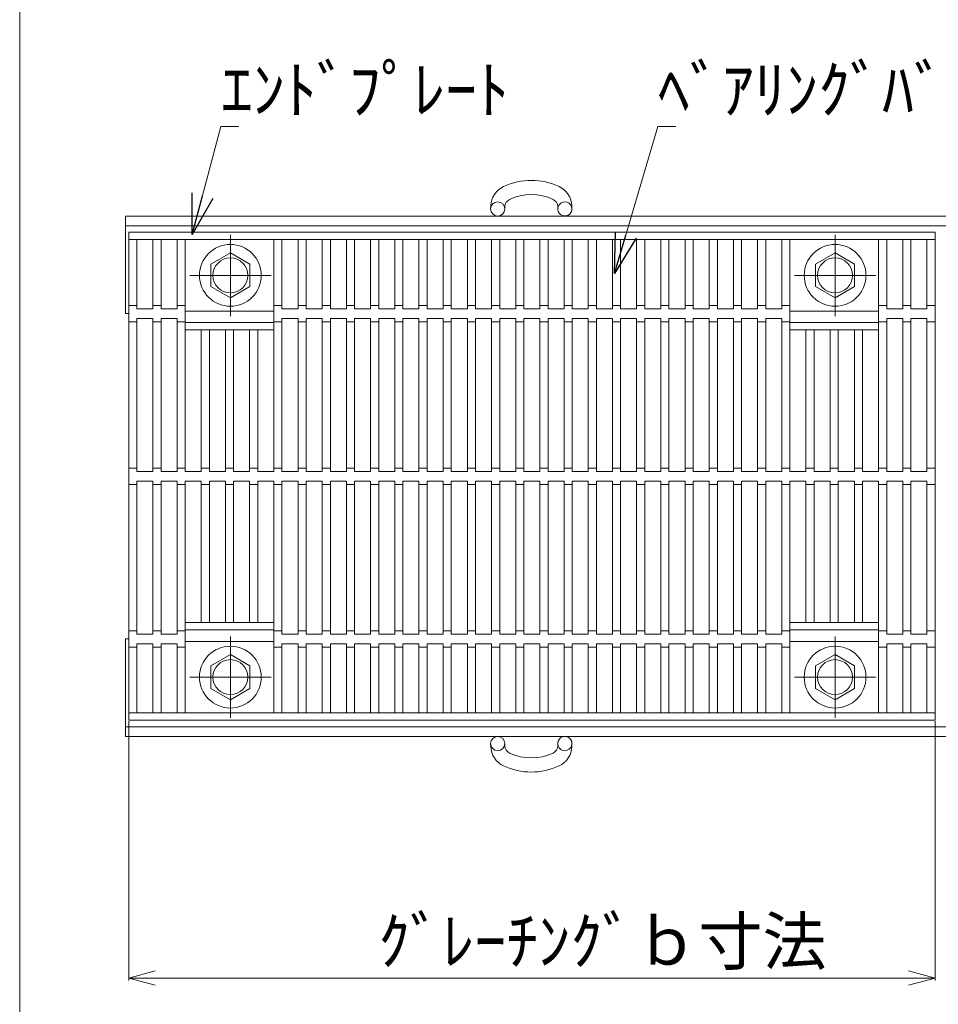
# Model space of a CAD drawing. Units: inches. Extents: x 386 to 2623, y -1204 to 398.
# Drawn here: x 386 to 797, y -483 to -42 of the extents above; entities that cross this region are included whole.
import ezdxf

# ---------------------------------------------------------------- set-up
doc = ezdxf.new("R2010")
doc.units = ezdxf.units.IN
doc.header["$LTSCALE"] = 6
doc.header["$MEASUREMENT"] = 0
doc.header["$PDMODE"] = 65
doc.header["$PDSIZE"] = 0.2
doc.linetypes.add('CENTER2', pattern=[28.575, 19.05, -3.175, 3.175, -3.175])
doc.linetypes.add('DIVIDE', pattern=[1.25, 0.5, -0.25, 0, -0.25, 0, -0.25])
doc.layers.get('DEFPOINTS').update_dxf_attribs({"color": 3, "linetype": 'DIVIDE', "lineweight": 0})
for name, color, linetype, lineweight in [('1', 7, 'Continuous', 0), ('2', 7, 'Continuous', 0), ('4', 7, 'Continuous', 0)]:
    doc.layers.add(name, color=color, linetype=linetype, lineweight=lineweight)
doc.styles.add('MTSTANDARD2', font='MONOTXT.shx', dxfattribs={"bigfont": 'EXTFONT.shx'})
doc.styles.get("Standard").update_dxf_attribs({"font": 'MONOTXT.shx', "width": 0.8, "bigfont": 'EXTFONT.shx'})
doc.styles.add('WinFont15', font='txt', dxfattribs={"width": 0.8})
doc.dimstyles.new('DIMSTYEX_1', dxfattribs={"dimscale": 6, "dimtxt": 4, "dimasz": 3, "dimexe": 1, "dimexo": 1, "dimgap": 1, "dimtad": 3, "dimdec": 3, "dimdsep": 46, "dimtxsty": 'Standard', "dimblk": 'OPEN30', "dimcen": 0, "dimclrd": 1, "dimclre": 1, "dimclrt": 7, "dimadec": 3, "dimazin": 2, "dimtfac": 0.5, "dimtdec": 4, "dimtofl": 0, "dimtmove": 0, "dimatfit": 3, "dimldrblk": 'OPEN30', "dimfxl": 1, "dimtolj": 1, "dimtzin": 0, "dimlwd": -1, "dimlwe": -1, "dimarcsym": 0})
doc.dimstyles.new('DIMSTYEX_16', dxfattribs={"dimscale": 6, "dimtxt": 3.136, "dimasz": 2, "dimexe": 0.18, "dimexo": 0.0625, "dimgap": 1, "dimtad": 3, "dimdec": 4, "dimzin": 0, "dimdsep": 46, "dimtxsty": 'WinFont15', "dimblk": 'OPEN30', "dimblk1": 'OPEN30', "dimblk2": 'OPEN30', "dimsah": 1, "dimcen": 0, "dimclrd": 7, "dimclre": 7, "dimclrt": 7, "dimadec": 3, "dimazin": 2, "dimtfac": 0.5, "dimtdec": 4, "dimtofl": 0, "dimtmove": 0, "dimatfit": 3, "dimfxl": 1, "dimtolj": 1, "dimtzin": 0, "dimlwd": -1, "dimlwe": -1, "dimarcsym": 0})

# ---------------------------------------------------------------- blocks, each defined once
blk = doc.blocks.new('_OPEN30')
at = {"color": 0, "linetype": 'ByBlock', "lineweight": -2}
for p, q in [((-1, 0.268), (0, 0)), ((-1, 0.268), (0, 0)), ((0, 0), (-1, -0.268)), ((0, 0), (-1, 0)), ((0, 0), (-1, -0.268)), ((0, 0), (-1, 0))]:
    blk.add_line(p, q, dxfattribs=at)
blk = doc.blocks.new('_D15')
at = {"layer": '1', "color": 7, "linetype": 'ByBlock'}
for p, q in [((434.81, -356.1), (434.81, -472.08)), ((795.32, -356.1), (795.32, -472.08)), ((434.81, -471), (795.32, -471))]:
    blk.add_line(p, q, dxfattribs=at)
at = {"layer": 'DEFPOINTS', "color": 7, "linetype": 'ByBlock'}
for p in [(434.81, -355.72), (795.32, -355.72), (795.32, -471)]:
    blk.add_point(p, dxfattribs=at)
at = {"layer": '1', "color": 7, "linetype": 'ByBlock', "xscale": 11.81769303614652, "yscale": 11.81769303614652, "zscale": 11.81769303614652, "rotation": 180}
blk.add_blockref('_OPEN30', (434.81, -471), dxfattribs=at)
at = {"layer": '1', "color": 7, "linetype": 'ByBlock', "xscale": 11.81769303614647, "yscale": 11.81769303614647, "zscale": 11.81769303614647}
blk.add_blockref('_OPEN30', (795.32, -471), dxfattribs=at)
at = {"layer": '1', "color": 7, "linetype": 'Continuous', "insert": (546.29, -465), "char_height": 21, "attachment_point": 7, "line_spacing_factor": 0.630464, "style": 'MTSTANDARD2'}
blk.add_mtext('{\\fＭＳ Ｐゴシック|b0|i0|c128|p50;\\W1.0;ｸﾞﾚｰﾁﾝｸﾞｂ寸法}', dxfattribs=at)

msp = doc.modelspace()

# ---------------------------------------------------------------- linework, layer by layer
at = {"layer": '1', "color": 7, "linetype": 'Continuous'}
msp.add_line((386.06294, 397.73522), (386.06294, -1204.26478), dxfattribs=at)
at = {"layer": '2', "color": 4, "linetype": 'Continuous'}
for p, q in [((596.6708, -125.79552), (596.63131, -126.87227)), ((602.95433, -127.10417), (602.99382, -126.02743)), ((626.66037, -127.10417), (626.62088, -126.02743)), ((632.98339, -126.87227), (632.9439, -125.79552)), ((1250.74917, -130.26781), (433.3528, -130.26781)), ((433.3528, -130.26781), (433.3528, -173.90417)), ((1253.87325, -134.63145), (433.3528, -134.63145)), ((471.53462, -151.77457), (480.26189, -146.73588)), ((480.26189, -146.73588), (488.98917, -151.77457)), ((741.89826, -151.77457), (750.62553, -146.73588)), ((750.62553, -146.73588), (759.3528, -151.77457)), ((471.53462, -161.85196), (471.53462, -151.77457)), ((488.98917, -151.77457), (488.98917, -161.85196)), ((741.89826, -161.85196), (741.89826, -151.77457)), ((759.3528, -151.77457), (759.3528, -161.85196)), ((480.26189, -166.89065), (471.53462, -161.85196)), ((488.98917, -161.85196), (480.26189, -166.89065)), ((750.62553, -166.89065), (741.89826, -161.85196)), ((759.3528, -161.85196), (750.62553, -166.89065)), ((433.3528, -173.90417), (434.80735, -173.90417)), ((499.69462, -172.81327), (460.0728, -172.81327)), ((770.05826, -172.81327), (730.43644, -172.81327)), ((499.69462, -177.90417), (460.0728, -177.90417)), ((770.05826, -177.90417), (730.43644, -177.90417)), ((499.69462, -181.1769), (460.0728, -181.1769)), ((770.05826, -181.1769), (730.43644, -181.1769)), ((499.69462, -312.08599), (460.0728, -312.08599)), ((770.05826, -312.08599), (730.43644, -312.08599)), ((499.69462, -315.35872), (460.0728, -315.35872)), ((770.05826, -315.35872), (730.43644, -315.35872)), ((433.3528, -319.35872), (434.80735, -319.35872)), ((433.3528, -362.99508), (433.3528, -319.35872)), ((499.69462, -320.44963), (460.0728, -320.44963)), ((770.05826, -320.44963), (730.43644, -320.44963)), ((480.26189, -326.37224), (471.53462, -331.41094)), ((488.98917, -331.41094), (480.26189, -326.37224)), ((750.62553, -326.37224), (741.89826, -331.41094)), ((759.3528, -331.41094), (750.62553, -326.37224)), ((471.53462, -331.41094), (471.53462, -341.48832)), ((488.98917, -341.48832), (488.98917, -331.41094)), ((741.89826, -331.41094), (741.89826, -341.48832)), ((759.3528, -341.48832), (759.3528, -331.41094)), ((471.53462, -341.48832), (480.26189, -346.52702)), ((480.26189, -346.52702), (488.98917, -341.48832)), ((741.89826, -341.48832), (750.62553, -346.52702)), ((750.62553, -346.52702), (759.3528, -341.48832)), ((1247.65157, -358.63145), (433.3528, -358.63145)), ((1250.74917, -362.99508), (433.3528, -362.99508)), ((596.6708, -367.46738), (596.63131, -366.39063)), ((602.95433, -366.15872), (602.99382, -367.23547)), ((626.66037, -366.15872), (626.62088, -367.23547)), ((632.98339, -366.39063), (632.9439, -367.46738))]:
    msp.add_line(p, q, dxfattribs=at)
at = {"layer": '2', "color": 4, "linetype": 'CENTER2'}
for p, q in [((480.26189, -138.63145), (480.26189, -174.99508)), ((750.62553, -138.63145), (750.62553, -174.99508)), ((462.08008, -156.81327), (498.44371, -156.81327)), ((732.44371, -156.81327), (768.80735, -156.81327)), ((480.26189, -354.63145), (480.26189, -318.26781)), ((750.62553, -354.63145), (750.62553, -318.26781)), ((462.08008, -336.44963), (498.44371, -336.44963)), ((732.44371, -336.44963), (768.80735, -336.44963))]:
    msp.add_line(p, q, dxfattribs=at)
at = {"layer": '2', "color": 4, "linetype": 'Continuous'}
for centre, radius in [((599.79069, -127.10417), 3.16364), ((480.26189, -156.81327), 13.81818), ((750.62553, -156.81327), 13.81818), ((480.26189, -156.81327), 7.81818), ((750.62553, -156.81327), 7.81818), ((480.26189, -336.44963), 13.81818), ((750.62553, -336.44963), 13.81818), ((480.26189, -336.44963), 7.81818), ((750.62553, -336.44963), 7.81818), ((599.79069, -366.15872), 3.16364)]:
    msp.add_circle(centre, radius, dxfattribs=at)
for centre, radius, start, end in [((614.80735, -143.5552), 29.18535, 64.8151525, 115.1848475), ((606.62774, -126.16071), 9.96364, 115.1848475, 177.8995301), ((622.98696, -126.16071), 9.96364, 2.1004699, 64.8151525), ((606.62774, -126.16071), 3.63636, 115.1848475, 177.8995301), ((614.80735, -143.5552), 22.85808, 64.8151525, 115.1848475), ((622.98696, -126.16071), 3.63636, 2.1004699, 64.8151525), ((629.82401, -127.10417), 3.16364, 169.3704539, 0), ((629.82401, -127.10417), 3.16364, 143.0284645, 169.3704539), ((629.82401, -127.10417), 3.16364, 0, 143.0284645), ((629.82401, -366.15872), 3.16364, 0, 190.6295461), ((606.62774, -367.10219), 9.96364, 182.1004699, 244.8151525), ((606.62774, -367.10219), 3.63636, 182.1004699, 244.8151525), ((622.98696, -367.10219), 3.63636, 295.1848475, 357.8995301), ((629.82401, -366.15872), 3.16364, 190.6295461, 216.9715355), ((622.98696, -367.10219), 9.96364, 295.1848475, 357.8995301), ((629.82401, -366.15872), 3.16364, 216.9715355, 0), ((614.80735, -349.7077), 22.85808, 244.8151525, 295.1848475), ((614.80735, -349.7077), 29.18535, 244.8151525, 295.1848475)]:
    msp.add_arc(centre, radius, start, end, dxfattribs=at)
at = {"layer": '4', "color": 4, "linetype": 'Continuous'}
for p, q in [((434.80735, -137.54054), (795.32371, -137.54054)), ((434.80735, -355.72236), (434.80735, -137.54054)), ((434.80735, -140.81327), (795.32371, -140.81327)), ((438.44371, -171.72236), (438.44371, -140.81327)), ((445.62189, -171.72236), (445.62189, -140.81327)), ((449.25826, -171.72236), (449.25826, -140.81327)), ((456.43644, -171.72236), (456.43644, -140.81327)), ((460.0728, -244.44963), (460.0728, -140.81327)), ((499.69462, -244.44963), (499.69462, -140.81327)), ((503.33099, -171.72236), (503.33099, -140.81327)), ((510.50917, -171.72236), (510.50917, -140.81327)), ((514.14553, -171.72236), (514.14553, -140.81327)), ((521.32371, -171.72236), (521.32371, -140.81327)), ((524.96008, -171.72236), (524.96008, -140.81327)), ((532.13826, -171.72236), (532.13826, -140.81327)), ((535.77462, -171.72236), (535.77462, -140.81327)), ((542.9528, -171.72236), (542.9528, -140.81327)), ((546.58917, -171.72236), (546.58917, -140.81327)), ((553.76735, -171.72236), (553.76735, -140.81327)), ((557.40371, -171.72236), (557.40371, -140.81327)), ((564.58189, -171.72236), (564.58189, -140.81327)), ((568.21826, -171.72236), (568.21826, -140.81327)), ((575.39644, -171.72236), (575.39644, -140.81327)), ((579.0328, -171.72236), (579.0328, -140.81327)), ((586.21099, -171.72236), (586.21099, -140.81327)), ((589.84735, -171.72236), (589.84735, -140.81327)), ((597.02553, -171.72236), (597.02553, -140.81327)), ((600.66189, -171.72236), (600.66189, -140.81327)), ((607.84008, -171.72236), (607.84008, -140.81327)), ((611.47644, -171.72236), (611.47644, -140.81327)), ((618.65462, -171.72236), (618.65462, -140.81327)), ((622.29099, -171.72236), (622.29099, -140.81327)), ((629.46917, -171.72236), (629.46917, -140.81327)), ((633.10553, -171.72236), (633.10553, -140.81327)), ((640.28371, -171.72236), (640.28371, -140.81327)), ((643.92008, -171.72236), (643.92008, -140.81327)), ((651.09826, -171.72236), (651.09826, -140.81327)), ((654.73462, -171.72236), (654.73462, -140.81327)), ((661.9128, -171.72236), (661.9128, -140.81327)), ((665.54917, -171.72236), (665.54917, -140.81327)), ((672.72735, -171.72236), (672.72735, -140.81327)), ((676.36371, -171.72236), (676.36371, -140.81327)), ((683.54189, -171.72236), (683.54189, -140.81327)), ((687.17826, -171.72236), (687.17826, -140.81327)), ((694.35644, -171.72236), (694.35644, -140.81327)), ((697.9928, -171.72236), (697.9928, -140.81327)), ((705.17099, -171.72236), (705.17099, -140.81327)), ((708.80735, -171.72236), (708.80735, -140.81327)), ((715.98553, -171.72236), (715.98553, -140.81327)), ((719.62189, -171.72236), (719.62189, -140.81327)), ((726.80008, -171.72236), (726.80008, -140.81327)), ((730.43644, -244.44963), (730.43644, -140.81327)), ((770.05826, -244.44963), (770.05826, -140.81327)), ((773.69462, -171.72236), (773.69462, -140.81327)), ((780.8728, -171.72236), (780.8728, -140.81327)), ((784.50917, -171.72236), (784.50917, -140.81327)), ((791.68735, -171.72236), (791.68735, -140.81327)), ((795.32371, -137.54054), (795.32371, -355.72236)), ((434.80735, -170.26781), (438.44371, -170.26781)), ((445.62189, -170.26781), (449.25826, -170.26781)), ((456.43644, -170.26781), (460.0728, -170.26781)), ((499.69462, -170.26781), (503.33099, -170.26781)), ((510.50917, -170.26781), (514.14553, -170.26781)), ((521.32371, -170.26781), (524.96008, -170.26781)), ((532.13826, -170.26781), (535.77462, -170.26781)), ((542.9528, -170.26781), (546.58917, -170.26781)), ((553.76735, -170.26781), (557.40371, -170.26781)), ((564.58189, -170.26781), (568.21826, -170.26781)), ((575.39644, -170.26781), (579.0328, -170.26781)), ((586.21099, -170.26781), (589.84735, -170.26781)), ((597.02553, -170.26781), (600.66189, -170.26781)), ((607.84008, -170.26781), (611.47644, -170.26781)), ((618.65462, -170.26781), (622.29099, -170.26781)), ((629.46917, -170.26781), (633.10553, -170.26781)), ((640.28371, -170.26781), (643.92008, -170.26781)), ((651.09826, -170.26781), (654.73462, -170.26781)), ((661.9128, -170.26781), (665.54917, -170.26781)), ((672.72735, -170.26781), (676.36371, -170.26781)), ((683.54189, -170.26781), (687.17826, -170.26781)), ((694.35644, -170.26781), (697.9928, -170.26781)), ((705.17099, -170.26781), (708.80735, -170.26781)), ((715.98553, -170.26781), (719.62189, -170.26781)), ((726.80008, -170.26781), (730.43644, -170.26781)), ((770.05826, -170.26781), (773.69462, -170.26781)), ((780.8728, -170.26781), (784.50917, -170.26781)), ((791.68735, -170.26781), (795.32371, -170.26781)), ((445.62189, -171.72236), (438.44371, -171.72236)), ((438.44371, -244.44963), (438.44371, -176.08599)), ((445.62189, -176.08599), (438.44371, -176.08599)), ((445.62189, -244.44963), (445.62189, -176.08599)), ((456.43644, -171.72236), (449.25826, -171.72236)), ((449.25826, -244.44963), (449.25826, -176.08599)), ((456.43644, -176.08599), (449.25826, -176.08599)), ((456.43644, -244.44963), (456.43644, -176.08599)), ((510.50917, -171.72236), (503.33099, -171.72236)), ((503.33099, -244.44963), (503.33099, -176.08599)), ((510.50917, -176.08599), (503.33099, -176.08599)), ((510.50917, -244.44963), (510.50917, -176.08599)), ((521.32371, -171.72236), (514.14553, -171.72236)), ((514.14553, -244.44963), (514.14553, -176.08599)), ((521.32371, -176.08599), (514.14553, -176.08599)), ((521.32371, -244.44963), (521.32371, -176.08599)), ((532.13826, -171.72236), (524.96008, -171.72236)), ((524.96008, -244.44963), (524.96008, -176.08599)), ((532.13826, -176.08599), (524.96008, -176.08599)), ((532.13826, -244.44963), (532.13826, -176.08599)), ((542.9528, -171.72236), (535.77462, -171.72236)), ((535.77462, -244.44963), (535.77462, -176.08599)), ((542.9528, -176.08599), (535.77462, -176.08599)), ((542.9528, -244.44963), (542.9528, -176.08599)), ((553.76735, -171.72236), (546.58917, -171.72236)), ((546.58917, -244.44963), (546.58917, -176.08599)), ((553.76735, -176.08599), (546.58917, -176.08599)), ((553.76735, -244.44963), (553.76735, -176.08599)), ((564.58189, -171.72236), (557.40371, -171.72236)), ((557.40371, -244.44963), (557.40371, -176.08599)), ((564.58189, -176.08599), (557.40371, -176.08599)), ((564.58189, -244.44963), (564.58189, -176.08599)), ((575.39644, -171.72236), (568.21826, -171.72236)), ((568.21826, -244.44963), (568.21826, -176.08599)), ((575.39644, -176.08599), (568.21826, -176.08599)), ((575.39644, -244.44963), (575.39644, -176.08599)), ((586.21099, -171.72236), (579.0328, -171.72236)), ((579.0328, -244.44963), (579.0328, -176.08599)), ((586.21099, -176.08599), (579.0328, -176.08599)), ((586.21099, -244.44963), (586.21099, -176.08599)), ((597.02553, -171.72236), (589.84735, -171.72236)), ((589.84735, -244.44963), (589.84735, -176.08599)), ((597.02553, -176.08599), (589.84735, -176.08599)), ((597.02553, -244.44963), (597.02553, -176.08599)), ((607.84008, -171.72236), (600.66189, -171.72236)), ((600.66189, -244.44963), (600.66189, -176.08599)), ((607.84008, -176.08599), (600.66189, -176.08599)), ((607.84008, -244.44963), (607.84008, -176.08599)), ((618.65462, -171.72236), (611.47644, -171.72236)), ((611.47644, -244.44963), (611.47644, -176.08599)), ((618.65462, -176.08599), (611.47644, -176.08599)), ((618.65462, -244.44963), (618.65462, -176.08599)), ((629.46917, -171.72236), (622.29099, -171.72236)), ((622.29099, -244.44963), (622.29099, -176.08599)), ((629.46917, -176.08599), (622.29099, -176.08599)), ((629.46917, -244.44963), (629.46917, -176.08599)), ((640.28371, -171.72236), (633.10553, -171.72236)), ((633.10553, -244.44963), (633.10553, -176.08599)), ((640.28371, -176.08599), (633.10553, -176.08599)), ((640.28371, -244.44963), (640.28371, -176.08599)), ((651.09826, -171.72236), (643.92008, -171.72236)), ((643.92008, -244.44963), (643.92008, -176.08599)), ((651.09826, -176.08599), (643.92008, -176.08599)), ((651.09826, -244.44963), (651.09826, -176.08599)), ((661.9128, -171.72236), (654.73462, -171.72236)), ((654.73462, -244.44963), (654.73462, -176.08599)), ((661.9128, -176.08599), (654.73462, -176.08599)), ((661.9128, -244.44963), (661.9128, -176.08599)), ((672.72735, -171.72236), (665.54917, -171.72236)), ((665.54917, -244.44963), (665.54917, -176.08599)), ((672.72735, -176.08599), (665.54917, -176.08599)), ((672.72735, -244.44963), (672.72735, -176.08599)), ((683.54189, -171.72236), (676.36371, -171.72236)), ((676.36371, -244.44963), (676.36371, -176.08599)), ((683.54189, -176.08599), (676.36371, -176.08599)), ((683.54189, -244.44963), (683.54189, -176.08599)), ((694.35644, -171.72236), (687.17826, -171.72236)), ((687.17826, -244.44963), (687.17826, -176.08599)), ((694.35644, -176.08599), (687.17826, -176.08599)), ((694.35644, -244.44963), (694.35644, -176.08599)), ((705.17099, -171.72236), (697.9928, -171.72236)), ((697.9928, -244.44963), (697.9928, -176.08599)), ((705.17099, -176.08599), (697.9928, -176.08599)), ((705.17099, -244.44963), (705.17099, -176.08599)), ((715.98553, -171.72236), (708.80735, -171.72236)), ((715.98553, -176.08599), (708.80735, -176.08599)), ((708.80735, -244.44963), (708.80735, -176.08599)), ((715.98553, -244.44963), (715.98553, -176.08599)), ((726.80008, -171.72236), (719.62189, -171.72236)), ((719.62189, -244.44963), (719.62189, -176.08599)), ((726.80008, -176.08599), (719.62189, -176.08599)), ((726.80008, -244.44963), (726.80008, -176.08599)), ((780.8728, -171.72236), (773.69462, -171.72236)), ((773.69462, -244.44963), (773.69462, -176.08599)), ((780.8728, -176.08599), (773.69462, -176.08599)), ((780.8728, -244.44963), (780.8728, -176.08599)), ((791.68735, -171.72236), (784.50917, -171.72236)), ((784.50917, -244.44963), (784.50917, -176.08599)), ((791.68735, -176.08599), (784.50917, -176.08599)), ((791.68735, -244.44963), (791.68735, -176.08599)), ((434.80735, -177.54054), (438.44371, -177.54054)), ((445.62189, -177.54054), (449.25826, -177.54054)), ((456.43644, -177.54054), (460.0728, -177.54054)), ((499.69462, -177.54054), (503.33099, -177.54054)), ((510.50917, -177.54054), (514.14553, -177.54054)), ((521.32371, -177.54054), (524.96008, -177.54054)), ((532.13826, -177.54054), (535.77462, -177.54054)), ((542.9528, -177.54054), (546.58917, -177.54054)), ((553.76735, -177.54054), (557.40371, -177.54054)), ((564.58189, -177.54054), (568.21826, -177.54054)), ((575.39644, -177.54054), (579.0328, -177.54054)), ((586.21099, -177.54054), (589.84735, -177.54054)), ((597.02553, -177.54054), (600.66189, -177.54054)), ((607.84008, -177.54054), (611.47644, -177.54054)), ((618.65462, -177.54054), (622.29099, -177.54054)), ((629.46917, -177.54054), (633.10553, -177.54054)), ((640.28371, -177.54054), (643.92008, -177.54054)), ((651.09826, -177.54054), (654.73462, -177.54054)), ((661.9128, -177.54054), (665.54917, -177.54054)), ((672.72735, -177.54054), (676.36371, -177.54054)), ((683.54189, -177.54054), (687.17826, -177.54054)), ((694.35644, -177.54054), (697.9928, -177.54054)), ((705.17099, -177.54054), (708.80735, -177.54054)), ((715.98553, -177.54054), (719.62189, -177.54054)), ((726.80008, -177.54054), (730.43644, -177.54054)), ((770.05826, -177.54054), (773.69462, -177.54054)), ((780.8728, -177.54054), (784.50917, -177.54054)), ((791.68735, -177.54054), (795.32371, -177.54054)), ((467.25099, -244.44963), (467.25099, -181.1769)), ((470.88735, -244.44963), (470.88735, -181.1769)), ((478.06553, -244.44963), (478.06553, -181.1769)), ((481.70189, -244.44963), (481.70189, -181.1769)), ((488.88008, -244.44963), (488.88008, -181.1769)), ((492.51644, -244.44963), (492.51644, -181.1769)), ((737.61462, -244.44963), (737.61462, -181.1769)), ((741.25099, -244.44963), (741.25099, -181.1769)), ((748.42917, -244.44963), (748.42917, -181.1769)), ((752.06553, -244.44963), (752.06553, -181.1769)), ((759.24371, -244.44963), (759.24371, -181.1769)), ((762.88008, -244.44963), (762.88008, -181.1769)), ((434.80735, -242.99508), (438.44371, -242.99508)), ((445.62189, -244.44963), (438.44371, -244.44963)), ((445.62189, -242.99508), (449.25826, -242.99508)), ((456.43644, -244.44963), (449.25826, -244.44963)), ((456.43644, -242.99508), (460.0728, -242.99508)), ((467.25099, -244.44963), (460.0728, -244.44963)), ((467.25099, -242.99508), (470.88735, -242.99508)), ((478.06553, -244.44963), (470.88735, -244.44963)), ((478.06553, -242.99508), (481.70189, -242.99508)), ((488.88008, -244.44963), (481.70189, -244.44963)), ((488.88008, -242.99508), (492.51644, -242.99508)), ((499.69462, -244.44963), (492.51644, -244.44963)), ((499.69462, -242.99508), (503.33099, -242.99508)), ((510.50917, -244.44963), (503.33099, -244.44963)), ((510.50917, -242.99508), (514.14553, -242.99508)), ((521.32371, -244.44963), (514.14553, -244.44963)), ((521.32371, -242.99508), (524.96008, -242.99508)), ((532.13826, -244.44963), (524.96008, -244.44963)), ((532.13826, -242.99508), (535.77462, -242.99508)), ((542.9528, -244.44963), (535.77462, -244.44963)), ((542.9528, -242.99508), (546.58917, -242.99508)), ((553.76735, -244.44963), (546.58917, -244.44963)), ((553.76735, -242.99508), (557.40371, -242.99508)), ((564.58189, -244.44963), (557.40371, -244.44963)), ((564.58189, -242.99508), (568.21826, -242.99508)), ((575.39644, -244.44963), (568.21826, -244.44963)), ((575.39644, -242.99508), (579.0328, -242.99508)), ((586.21099, -244.44963), (579.0328, -244.44963)), ((586.21099, -242.99508), (589.84735, -242.99508)), ((597.02553, -244.44963), (589.84735, -244.44963)), ((597.02553, -242.99508), (600.66189, -242.99508)), ((607.84008, -244.44963), (600.66189, -244.44963)), ((607.84008, -242.99508), (611.47644, -242.99508)), ((618.65462, -244.44963), (611.47644, -244.44963)), ((618.65462, -242.99508), (622.29099, -242.99508)), ((629.46917, -244.44963), (622.29099, -244.44963)), ((629.46917, -242.99508), (633.10553, -242.99508)), ((640.28371, -244.44963), (633.10553, -244.44963)), ((640.28371, -242.99508), (643.92008, -242.99508)), ((651.09826, -244.44963), (643.92008, -244.44963)), ((651.09826, -242.99508), (654.73462, -242.99508)), ((661.9128, -244.44963), (654.73462, -244.44963)), ((661.9128, -242.99508), (665.54917, -242.99508)), ((672.72735, -244.44963), (665.54917, -244.44963)), ((672.72735, -242.99508), (676.36371, -242.99508)), ((683.54189, -244.44963), (676.36371, -244.44963)), ((683.54189, -242.99508), (687.17826, -242.99508)), ((694.35644, -244.44963), (687.17826, -244.44963)), ((694.35644, -242.99508), (697.9928, -242.99508)), ((705.17099, -244.44963), (697.9928, -244.44963)), ((705.17099, -242.99508), (708.80735, -242.99508)), ((715.98553, -244.44963), (708.80735, -244.44963)), ((715.98553, -242.99508), (719.62189, -242.99508)), ((726.80008, -244.44963), (719.62189, -244.44963)), ((726.80008, -242.99508), (730.43644, -242.99508)), ((737.61462, -244.44963), (730.43644, -244.44963)), ((737.61462, -242.99508), (741.25099, -242.99508)), ((748.42917, -244.44963), (741.25099, -244.44963)), ((748.42917, -242.99508), (752.06553, -242.99508)), ((759.24371, -244.44963), (752.06553, -244.44963)), ((759.24371, -242.99508), (762.88008, -242.99508)), ((770.05826, -244.44963), (762.88008, -244.44963)), ((770.05826, -242.99508), (773.69462, -242.99508)), ((780.8728, -244.44963), (773.69462, -244.44963)), ((780.8728, -242.99508), (784.50917, -242.99508)), ((791.68735, -244.44963), (784.50917, -244.44963)), ((791.68735, -242.99508), (795.32371, -242.99508)), ((434.80735, -250.26781), (438.44371, -250.26781)), ((438.44371, -317.1769), (438.44371, -248.81327)), ((445.62189, -248.81327), (438.44371, -248.81327)), ((445.62189, -317.1769), (445.62189, -248.81327)), ((445.62189, -250.26781), (449.25826, -250.26781)), ((449.25826, -317.1769), (449.25826, -248.81327)), ((456.43644, -248.81327), (449.25826, -248.81327)), ((456.43644, -317.1769), (456.43644, -248.81327)), ((456.43644, -250.26781), (460.0728, -250.26781)), ((467.25099, -248.81327), (460.0728, -248.81327)), ((460.0728, -352.44963), (460.0728, -248.81327)), ((467.25099, -312.08599), (467.25099, -248.81327)), ((467.25099, -250.26781), (470.88735, -250.26781)), ((478.06553, -248.81327), (470.88735, -248.81327)), ((470.88735, -312.08599), (470.88735, -248.81327)), ((478.06553, -312.08599), (478.06553, -248.81327)), ((478.06553, -250.26781), (481.70189, -250.26781)), ((488.88008, -248.81327), (481.70189, -248.81327)), ((481.70189, -312.08599), (481.70189, -248.81327)), ((488.88008, -312.08599), (488.88008, -248.81327)), ((488.88008, -250.26781), (492.51644, -250.26781)), ((499.69462, -248.81327), (492.51644, -248.81327)), ((492.51644, -312.08599), (492.51644, -248.81327)), ((499.69462, -352.44963), (499.69462, -248.81327)), ((499.69462, -250.26781), (503.33099, -250.26781)), ((503.33099, -317.1769), (503.33099, -248.81327)), ((510.50917, -248.81327), (503.33099, -248.81327)), ((510.50917, -317.1769), (510.50917, -248.81327)), ((510.50917, -250.26781), (514.14553, -250.26781)), ((514.14553, -317.1769), (514.14553, -248.81327)), ((521.32371, -248.81327), (514.14553, -248.81327)), ((521.32371, -317.1769), (521.32371, -248.81327)), ((521.32371, -250.26781), (524.96008, -250.26781)), ((524.96008, -317.1769), (524.96008, -248.81327)), ((532.13826, -248.81327), (524.96008, -248.81327)), ((532.13826, -317.1769), (532.13826, -248.81327)), ((532.13826, -250.26781), (535.77462, -250.26781)), ((535.77462, -317.1769), (535.77462, -248.81327)), ((542.9528, -248.81327), (535.77462, -248.81327)), ((542.9528, -317.1769), (542.9528, -248.81327)), ((542.9528, -250.26781), (546.58917, -250.26781)), ((546.58917, -317.1769), (546.58917, -248.81327)), ((553.76735, -248.81327), (546.58917, -248.81327)), ((553.76735, -317.1769), (553.76735, -248.81327)), ((553.76735, -250.26781), (557.40371, -250.26781)), ((557.40371, -317.1769), (557.40371, -248.81327)), ((564.58189, -248.81327), (557.40371, -248.81327)), ((564.58189, -317.1769), (564.58189, -248.81327)), ((564.58189, -250.26781), (568.21826, -250.26781)), ((568.21826, -317.1769), (568.21826, -248.81327)), ((575.39644, -248.81327), (568.21826, -248.81327)), ((575.39644, -317.1769), (575.39644, -248.81327)), ((575.39644, -250.26781), (579.0328, -250.26781)), ((579.0328, -317.1769), (579.0328, -248.81327)), ((586.21099, -248.81327), (579.0328, -248.81327)), ((586.21099, -317.1769), (586.21099, -248.81327)), ((586.21099, -250.26781), (589.84735, -250.26781)), ((589.84735, -317.1769), (589.84735, -248.81327)), ((597.02553, -248.81327), (589.84735, -248.81327)), ((597.02553, -317.1769), (597.02553, -248.81327)), ((597.02553, -250.26781), (600.66189, -250.26781)), ((600.66189, -317.1769), (600.66189, -248.81327)), ((607.84008, -248.81327), (600.66189, -248.81327)), ((607.84008, -317.1769), (607.84008, -248.81327)), ((607.84008, -250.26781), (611.47644, -250.26781)), ((611.47644, -317.1769), (611.47644, -248.81327)), ((618.65462, -248.81327), (611.47644, -248.81327)), ((618.65462, -317.1769), (618.65462, -248.81327)), ((618.65462, -250.26781), (622.29099, -250.26781)), ((622.29099, -317.1769), (622.29099, -248.81327)), ((629.46917, -248.81327), (622.29099, -248.81327)), ((629.46917, -317.1769), (629.46917, -248.81327)), ((629.46917, -250.26781), (633.10553, -250.26781)), ((633.10553, -317.1769), (633.10553, -248.81327)), ((640.28371, -248.81327), (633.10553, -248.81327)), ((640.28371, -317.1769), (640.28371, -248.81327)), ((640.28371, -250.26781), (643.92008, -250.26781)), ((643.92008, -317.1769), (643.92008, -248.81327)), ((651.09826, -248.81327), (643.92008, -248.81327)), ((651.09826, -317.1769), (651.09826, -248.81327)), ((651.09826, -250.26781), (654.73462, -250.26781)), ((654.73462, -317.1769), (654.73462, -248.81327)), ((661.9128, -248.81327), (654.73462, -248.81327)), ((661.9128, -317.1769), (661.9128, -248.81327)), ((661.9128, -250.26781), (665.54917, -250.26781)), ((665.54917, -317.1769), (665.54917, -248.81327)), ((672.72735, -248.81327), (665.54917, -248.81327)), ((672.72735, -317.1769), (672.72735, -248.81327)), ((672.72735, -250.26781), (676.36371, -250.26781)), ((676.36371, -317.1769), (676.36371, -248.81327)), ((683.54189, -248.81327), (676.36371, -248.81327)), ((683.54189, -317.1769), (683.54189, -248.81327)), ((683.54189, -250.26781), (687.17826, -250.26781)), ((687.17826, -317.1769), (687.17826, -248.81327)), ((694.35644, -248.81327), (687.17826, -248.81327)), ((694.35644, -317.1769), (694.35644, -248.81327)), ((694.35644, -250.26781), (697.9928, -250.26781)), ((697.9928, -317.1769), (697.9928, -248.81327)), ((705.17099, -248.81327), (697.9928, -248.81327)), ((705.17099, -317.1769), (705.17099, -248.81327)), ((705.17099, -250.26781), (708.80735, -250.26781)), ((708.80735, -317.1769), (708.80735, -248.81327)), ((715.98553, -248.81327), (708.80735, -248.81327)), ((715.98553, -317.1769), (715.98553, -248.81327)), ((715.98553, -250.26781), (719.62189, -250.26781)), ((719.62189, -317.1769), (719.62189, -248.81327)), ((726.80008, -248.81327), (719.62189, -248.81327)), ((726.80008, -317.1769), (726.80008, -248.81327)), ((726.80008, -250.26781), (730.43644, -250.26781)), ((737.61462, -248.81327), (730.43644, -248.81327)), ((730.43644, -352.44963), (730.43644, -248.81327)), ((737.61462, -312.08599), (737.61462, -248.81327)), ((737.61462, -250.26781), (741.25099, -250.26781)), ((748.42917, -248.81327), (741.25099, -248.81327)), ((741.25099, -312.08599), (741.25099, -248.81327)), ((748.42917, -312.08599), (748.42917, -248.81327)), ((748.42917, -250.26781), (752.06553, -250.26781)), ((759.24371, -248.81327), (752.06553, -248.81327)), ((752.06553, -312.08599), (752.06553, -248.81327)), ((759.24371, -312.08599), (759.24371, -248.81327)), ((759.24371, -250.26781), (762.88008, -250.26781)), ((770.05826, -248.81327), (762.88008, -248.81327)), ((762.88008, -312.08599), (762.88008, -248.81327)), ((770.05826, -352.44963), (770.05826, -248.81327)), ((770.05826, -250.26781), (773.69462, -250.26781)), ((773.69462, -317.1769), (773.69462, -248.81327)), ((780.8728, -248.81327), (773.69462, -248.81327)), ((780.8728, -317.1769), (780.8728, -248.81327)), ((780.8728, -250.26781), (784.50917, -250.26781)), ((784.50917, -317.1769), (784.50917, -248.81327)), ((791.68735, -248.81327), (784.50917, -248.81327)), ((791.68735, -317.1769), (791.68735, -248.81327)), ((791.68735, -250.26781), (795.32371, -250.26781)), ((434.80735, -315.72236), (438.44371, -315.72236)), ((445.62189, -315.72236), (449.25826, -315.72236)), ((456.43644, -315.72236), (460.0728, -315.72236)), ((499.69462, -315.72236), (503.33099, -315.72236)), ((510.50917, -315.72236), (514.14553, -315.72236)), ((521.32371, -315.72236), (524.96008, -315.72236)), ((532.13826, -315.72236), (535.77462, -315.72236)), ((542.9528, -315.72236), (546.58917, -315.72236)), ((553.76735, -315.72236), (557.40371, -315.72236)), ((564.58189, -315.72236), (568.21826, -315.72236)), ((575.39644, -315.72236), (579.0328, -315.72236)), ((586.21099, -315.72236), (589.84735, -315.72236)), ((597.02553, -315.72236), (600.66189, -315.72236)), ((607.84008, -315.72236), (611.47644, -315.72236)), ((618.65462, -315.72236), (622.29099, -315.72236)), ((629.46917, -315.72236), (633.10553, -315.72236)), ((640.28371, -315.72236), (643.92008, -315.72236)), ((651.09826, -315.72236), (654.73462, -315.72236)), ((661.9128, -315.72236), (665.54917, -315.72236)), ((672.72735, -315.72236), (676.36371, -315.72236)), ((683.54189, -315.72236), (687.17826, -315.72236)), ((694.35644, -315.72236), (697.9928, -315.72236)), ((705.17099, -315.72236), (708.80735, -315.72236)), ((715.98553, -315.72236), (719.62189, -315.72236)), ((726.80008, -315.72236), (730.43644, -315.72236)), ((770.05826, -315.72236), (773.69462, -315.72236)), ((780.8728, -315.72236), (784.50917, -315.72236)), ((791.68735, -315.72236), (795.32371, -315.72236)), ((445.62189, -317.1769), (438.44371, -317.1769)), ((456.43644, -317.1769), (449.25826, -317.1769)), ((510.50917, -317.1769), (503.33099, -317.1769)), ((521.32371, -317.1769), (514.14553, -317.1769)), ((532.13826, -317.1769), (524.96008, -317.1769)), ((542.9528, -317.1769), (535.77462, -317.1769)), ((553.76735, -317.1769), (546.58917, -317.1769)), ((564.58189, -317.1769), (557.40371, -317.1769)), ((575.39644, -317.1769), (568.21826, -317.1769)), ((586.21099, -317.1769), (579.0328, -317.1769)), ((597.02553, -317.1769), (589.84735, -317.1769)), ((607.84008, -317.1769), (600.66189, -317.1769)), ((618.65462, -317.1769), (611.47644, -317.1769)), ((629.46917, -317.1769), (622.29099, -317.1769)), ((640.28371, -317.1769), (633.10553, -317.1769)), ((651.09826, -317.1769), (643.92008, -317.1769)), ((661.9128, -317.1769), (654.73462, -317.1769)), ((672.72735, -317.1769), (665.54917, -317.1769)), ((683.54189, -317.1769), (676.36371, -317.1769)), ((694.35644, -317.1769), (687.17826, -317.1769)), ((705.17099, -317.1769), (697.9928, -317.1769)), ((715.98553, -317.1769), (708.80735, -317.1769)), ((726.80008, -317.1769), (719.62189, -317.1769)), ((780.8728, -317.1769), (773.69462, -317.1769)), ((791.68735, -317.1769), (784.50917, -317.1769)), ((434.80735, -322.99508), (438.44371, -322.99508)), ((445.62189, -321.54054), (438.44371, -321.54054)), ((438.44371, -352.44963), (438.44371, -321.54054)), ((445.62189, -352.44963), (445.62189, -321.54054)), ((445.62189, -322.99508), (449.25826, -322.99508)), ((449.25826, -352.44963), (449.25826, -321.54054)), ((456.43644, -321.54054), (449.25826, -321.54054)), ((456.43644, -352.44963), (456.43644, -321.54054)), ((456.43644, -322.99508), (460.0728, -322.99508)), ((499.69462, -322.99508), (503.33099, -322.99508)), ((503.33099, -352.44963), (503.33099, -321.54054)), ((510.50917, -321.54054), (503.33099, -321.54054)), ((510.50917, -352.44963), (510.50917, -321.54054)), ((510.50917, -322.99508), (514.14553, -322.99508)), ((514.14553, -352.44963), (514.14553, -321.54054)), ((521.32371, -321.54054), (514.14553, -321.54054)), ((521.32371, -352.44963), (521.32371, -321.54054)), ((521.32371, -322.99508), (524.96008, -322.99508)), ((524.96008, -352.44963), (524.96008, -321.54054)), ((532.13826, -321.54054), (524.96008, -321.54054)), ((532.13826, -352.44963), (532.13826, -321.54054)), ((532.13826, -322.99508), (535.77462, -322.99508)), ((535.77462, -352.44963), (535.77462, -321.54054)), ((542.9528, -321.54054), (535.77462, -321.54054)), ((542.9528, -352.44963), (542.9528, -321.54054)), ((542.9528, -322.99508), (546.58917, -322.99508)), ((546.58917, -352.44963), (546.58917, -321.54054)), ((553.76735, -321.54054), (546.58917, -321.54054)), ((553.76735, -352.44963), (553.76735, -321.54054)), ((553.76735, -322.99508), (557.40371, -322.99508)), ((557.40371, -352.44963), (557.40371, -321.54054)), ((564.58189, -321.54054), (557.40371, -321.54054)), ((564.58189, -352.44963), (564.58189, -321.54054)), ((564.58189, -322.99508), (568.21826, -322.99508)), ((568.21826, -352.44963), (568.21826, -321.54054)), ((575.39644, -321.54054), (568.21826, -321.54054)), ((575.39644, -352.44963), (575.39644, -321.54054)), ((575.39644, -322.99508), (579.0328, -322.99508)), ((579.0328, -352.44963), (579.0328, -321.54054)), ((586.21099, -321.54054), (579.0328, -321.54054)), ((586.21099, -352.44963), (586.21099, -321.54054)), ((586.21099, -322.99508), (589.84735, -322.99508)), ((589.84735, -352.44963), (589.84735, -321.54054)), ((597.02553, -321.54054), (589.84735, -321.54054)), ((597.02553, -352.44963), (597.02553, -321.54054)), ((597.02553, -322.99508), (600.66189, -322.99508)), ((600.66189, -352.44963), (600.66189, -321.54054)), ((607.84008, -321.54054), (600.66189, -321.54054)), ((607.84008, -352.44963), (607.84008, -321.54054)), ((607.84008, -322.99508), (611.47644, -322.99508)), ((611.47644, -352.44963), (611.47644, -321.54054)), ((618.65462, -321.54054), (611.47644, -321.54054)), ((618.65462, -352.44963), (618.65462, -321.54054)), ((618.65462, -322.99508), (622.29099, -322.99508)), ((622.29099, -352.44963), (622.29099, -321.54054)), ((629.46917, -321.54054), (622.29099, -321.54054)), ((629.46917, -352.44963), (629.46917, -321.54054)), ((629.46917, -322.99508), (633.10553, -322.99508)), ((633.10553, -352.44963), (633.10553, -321.54054)), ((640.28371, -321.54054), (633.10553, -321.54054)), ((640.28371, -352.44963), (640.28371, -321.54054)), ((640.28371, -322.99508), (643.92008, -322.99508)), ((643.92008, -352.44963), (643.92008, -321.54054)), ((651.09826, -321.54054), (643.92008, -321.54054)), ((651.09826, -352.44963), (651.09826, -321.54054)), ((651.09826, -322.99508), (654.73462, -322.99508)), ((654.73462, -352.44963), (654.73462, -321.54054)), ((661.9128, -321.54054), (654.73462, -321.54054)), ((661.9128, -352.44963), (661.9128, -321.54054)), ((661.9128, -322.99508), (665.54917, -322.99508)), ((665.54917, -352.44963), (665.54917, -321.54054)), ((672.72735, -321.54054), (665.54917, -321.54054)), ((672.72735, -352.44963), (672.72735, -321.54054)), ((672.72735, -322.99508), (676.36371, -322.99508)), ((676.36371, -352.44963), (676.36371, -321.54054)), ((683.54189, -321.54054), (676.36371, -321.54054)), ((683.54189, -352.44963), (683.54189, -321.54054)), ((683.54189, -322.99508), (687.17826, -322.99508)), ((687.17826, -352.44963), (687.17826, -321.54054)), ((694.35644, -321.54054), (687.17826, -321.54054)), ((694.35644, -352.44963), (694.35644, -321.54054)), ((694.35644, -322.99508), (697.9928, -322.99508)), ((697.9928, -352.44963), (697.9928, -321.54054)), ((705.17099, -321.54054), (697.9928, -321.54054)), ((705.17099, -352.44963), (705.17099, -321.54054)), ((705.17099, -322.99508), (708.80735, -322.99508)), ((708.80735, -352.44963), (708.80735, -321.54054)), ((715.98553, -321.54054), (708.80735, -321.54054)), ((715.98553, -352.44963), (715.98553, -321.54054)), ((715.98553, -322.99508), (719.62189, -322.99508)), ((719.62189, -352.44963), (719.62189, -321.54054)), ((726.80008, -321.54054), (719.62189, -321.54054)), ((726.80008, -352.44963), (726.80008, -321.54054)), ((726.80008, -322.99508), (730.43644, -322.99508)), ((770.05826, -322.99508), (773.69462, -322.99508)), ((773.69462, -352.44963), (773.69462, -321.54054)), ((780.8728, -321.54054), (773.69462, -321.54054)), ((780.8728, -352.44963), (780.8728, -321.54054)), ((780.8728, -322.99508), (784.50917, -322.99508)), ((784.50917, -352.44963), (784.50917, -321.54054)), ((791.68735, -321.54054), (784.50917, -321.54054)), ((791.68735, -352.44963), (791.68735, -321.54054)), ((791.68735, -322.99508), (795.32371, -322.99508)), ((795.32371, -352.44963), (434.80735, -352.44963)), ((795.32371, -355.72236), (434.80735, -355.72236))]:
    msp.add_line(p, q, dxfattribs=at)

# ---------------------------------------------------------------- texts
at = {"layer": '1', "color": 7, "linetype": 'Continuous', "char_height": 21, "attachment_point": 7, "style": 'MTSTANDARD2'}
for s, insert, line_spacing_factor in [('{\\fＭＳ Ｐゴシック|b0|i0|c128|p50;\\W1.0;ｴﾝﾄﾞﾌﾟﾚｰﾄ}', (475.97769, -84.26781), 0.625), ('{\\fＭＳ Ｐゴシック|b0|i0|c128|p50;\\W1.0;ﾍﾞｱﾘﾝｸﾞﾊﾞｰ}', (671.38278, -84.26781), 0.803571)]:
    msp.add_mtext(s, dxfattribs=dict(at, insert=insert, line_spacing_factor=line_spacing_factor))

# ---------------------------------------------------------------- dimensions: what is measured, and where the dimension line sits
at = {"layer": '1', "color": 7, "linetype": 'ByBlock'}
dim = msp.add_linear_dim(base=(795.32371, -470.99508), p1=(434.80735, -355.72236), p2=(795.32371, -355.72236), text='ｸﾞﾚｰﾁﾝｸﾞｂ寸法', dimstyle='DIMSTYEX_16', override={"dimtxt": 3.136, "dimexe": 0.18, "dimexo": 0.0625, "dimdec": 4, "dimzin": 0, "dimtxsty": 'WinFont15', "dimblk1": 'OPEN30', "dimblk2": 'OPEN30', "dimsah": 1, "dimclrd": 7, "dimclre": 7, "dimclrt": 7}, dxfattribs=at)
dim.commit()
dim.dimension.update_dxf_attribs({"geometry": '_D15', "text_midpoint": (615.06553, -454.49508), "dimtype": 160})

# ---------------------------------------------------------------- leaders
at = {"layer": '1', "color": 1, "linetype": 'ByBlock', "annotation_type": 0, "has_hookline": 1, "hookline_direction": 0}
for points in [[(463.23184, -138.58276), (475.97769, -90.26781), (476.97769, -90.26781)], [(652.02965, -156.0434), (671.38278, -90.26781), (672.38278, -90.26781)]]:
    msp.add_leader(points, dimstyle='DIMSTYEX_1', override={"dimclrd": 0}, dxfattribs=at)

doc.saveas('drawing.dxf')
